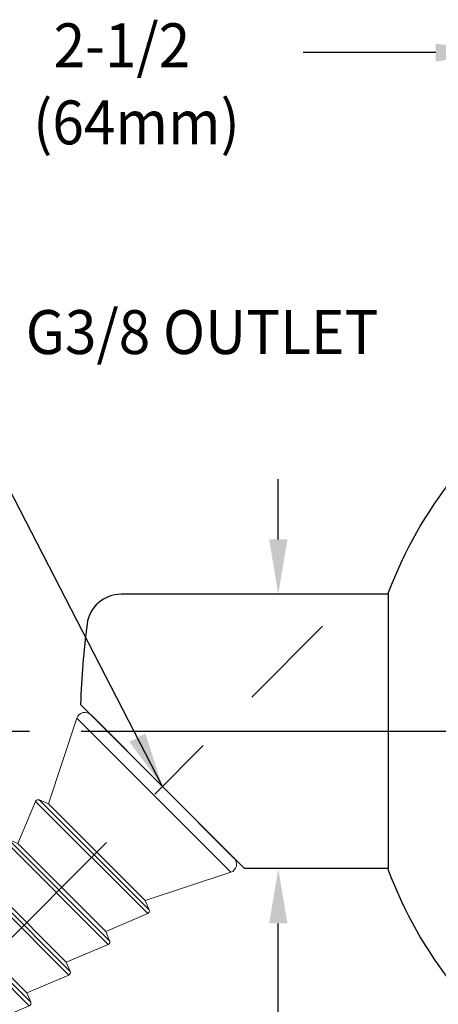
# Model space of a CAD drawing. Extents: x 1.2 to 16.5, y 0.7 to 20.8.
# Drawn here: x 7 to 8.5, y 9.5 to 13.1 of the extents above; entities that cross this region are included whole.
import ezdxf

# ---------------------------------------------------------------- set-up
doc = ezdxf.new("R2010")
doc.units = 0
doc.header["$LTSCALE"] = 2
doc.header["$MEASUREMENT"] = 0
doc.linetypes.add('CENTER2', pattern=[1.125, 0.75, -0.125, 0.125, -0.125])
doc.layers.get('0').update_dxf_attribs({"linetype": 'CONTINUOUS'})
doc.layers.get('DEFPOINTS').update_dxf_attribs({"linetype": 'CONTINUOUS'})
for name, color, linetype in [('2', 2, 'CONTINUOUS'), ('CENTER', 1, 'CENTER2'), ('DIM', 7, 'CONTINUOUS')]:
    doc.layers.add(name, color=color, linetype=linetype)
doc.styles.add('ROMAND', font='MyriadPro-Regular.ttf')
doc.dimstyles.new('DIMASZ', dxfattribs={"dimtxt": 0.08, "dimasz": 0.18, "dimexe": 0.18, "dimexo": 0.0625, "dimgap": 0.09, "dimtad": 0, "dimtih": 1, "dimtoh": 1, "dimdec": 3, "dimzin": 0, "dimdsep": 46, "dimtxsty": 'ROMAND', "dimcen": 0.09, "dimadec": 0, "dimazin": 0, "dimtfac": 1, "dimtdec": 3, "dimtofl": 0, "dimtmove": 2, "dimatfit": 3, "dimfxl": 1, "dimtolj": 1, "dimtzin": 0, "dimarcsym": 0})

# ---------------------------------------------------------------- blocks, each defined once
blk = doc.blocks.new('A$C23E27FAD')
for p, q in [((-0.1114, 0.9375), (-0.1114, -0.9375)), ((-0.1114, 0.9375), (-0.0405, 0.9375)), ((-0.0405, 0.9375), (0, 0.9375)), ((0, 0.9375), (0, -0.9375)), ((-0.3732, 0.505), (-0.3731, -0.505)), ((-0.1114, -0.9375), (-0.0705, -0.9375)), ((-0.0705, -0.9375), (0, -0.9375))]:
    blk.add_line(p, q)
for centre, radius, start, end in [((-0.1114, 0.9063), 0.0312, 90, 137.4467), ((1.0789, -0.0372), 1.55, 141.5161, 159.5274), ((1.079, 0.0372), 1.5501, 200.4755, 218.4834), ((-0.1114, -0.9063), 0.0312, 222.5533, 270)]:
    blk.add_arc(centre, radius, start, end)
at = {"layer": '2'}
blk.add_point((0, 0.9375), dxfattribs=at)
blk = doc.blocks.new('CTG')
at = {"color": 7, "linetype": 'Continuous', "lineweight": 15}
for p, q in [((-0.3693, 0), (0.3693, 0)), ((-0.3972, -0.0453), (-0.2495, -0.3392)), ((0.2495, -0.3392), (0.3972, -0.0453)), ((-0.2495, -0.3392), (-0.2837, -0.353)), ((-0.2495, -0.3392), (0.2495, -0.3392)), ((0.2837, -0.353), (0.2495, -0.3392)), ((-0.2893, -0.366), (-0.227, -0.5204)), ((0.227, -0.5204), (0.2893, -0.366)), ((-0.227, -0.5204), (-0.2612, -0.5342)), ((-0.227, -0.5204), (0.227, -0.5204)), ((0.2612, -0.5342), (0.227, -0.5204)), ((-0.2668, -0.5472), (-0.2045, -0.7016)), ((0.2045, -0.7016), (0.2668, -0.5472)), ((-0.2045, -0.7016), (-0.2387, -0.7154)), ((-0.2045, -0.7016), (0.2045, -0.7016)), ((0.2387, -0.7154), (0.2045, -0.7016)), ((-0.2443, -0.7284), (-0.182, -0.8828)), ((0.182, -0.8828), (0.2443, -0.7284)), ((-0.182, -0.8828), (-0.2162, -0.8966)), ((-0.182, -0.8828), (0.182, -0.8828)), ((0.2162, -0.8966), (0.182, -0.8828)), ((-0.2218, -0.9096), (-0.1595, -1.064)), ((0.1595, -1.064), (0.2218, -0.9096)), ((-0.1595, -1.064), (-0.1937, -1.0778)), ((-0.1595, -1.064), (0.1595, -1.064)), ((0.1937, -1.0778), (0.1595, -1.064)), ((-0.1993, -1.0908), (-0.137, -1.2452)), ((0.137, -1.2452), (0.1993, -1.0908)), ((-0.137, -1.2452), (-0.1712, -1.259)), ((-0.137, -1.2452), (0.137, -1.2452)), ((0.1712, -1.259), (0.137, -1.2452)), ((-0.1768, -1.272), (-0.1145, -1.4264)), ((0.1145, -1.4264), (0.1768, -1.272)), ((-0.1145, -1.4264), (-0.1487, -1.4402)), ((-0.1145, -1.4264), (0.1145, -1.4264)), ((0.1487, -1.4402), (0.1145, -1.4264)), ((-0.1543, -1.4532), (-0.085, -1.625)), ((0.085, -1.625), (0.1543, -1.4532)), ((-0.085, -1.625), (0.085, -1.625))]:
    blk.add_line(p, q, dxfattribs=at)
at = {"color": 8, "linetype": 'Continuous', "lineweight": 0}
for p, q in [((0.3972, -0.0453), (-0.3972, -0.0453)), ((-0.2837, -0.353), (0.2837, -0.353)), ((0.2893, -0.366), (-0.2893, -0.366)), ((-0.2612, -0.5342), (0.2612, -0.5342)), ((0.2668, -0.5472), (-0.2668, -0.5472)), ((-0.2387, -0.7154), (0.2387, -0.7154)), ((0.2443, -0.7284), (-0.2443, -0.7284)), ((-0.2162, -0.8966), (0.2162, -0.8966)), ((0.2218, -0.9096), (-0.2218, -0.9096)), ((0.1993, -1.0908), (-0.1993, -1.0908)), ((-0.1937, -1.0778), (0.1937, -1.0778)), ((0.1768, -1.272), (-0.1768, -1.272)), ((-0.1712, -1.259), (0.1712, -1.259)), ((0.1543, -1.4532), (-0.1543, -1.4532)), ((-0.1487, -1.4402), (0.1487, -1.4402))]:
    blk.add_line(p, q, dxfattribs=at)
at = {"color": 7, "linetype": 'Continuous', "lineweight": 15}
for centre, radius, start, end in [((-0.3693, -0.0313), 0.0313, 90, 206.685), ((0.3693, -0.0313), 0.0313, 333.315, 90), ((-0.28, -0.3622), 0.01, 111.9539, 201.9539), ((0.28, -0.3622), 0.01, 338.0461, 68.0461), ((-0.2575, -0.5434), 0.01, 111.9539, 201.9539), ((0.2575, -0.5434), 0.01, 338.0461, 68.0461), ((-0.235, -0.7246), 0.01, 111.9539, 201.9539), ((0.235, -0.7246), 0.01, 338.0461, 68.0461), ((-0.2125, -0.9058), 0.01, 111.9539, 201.9539), ((0.2125, -0.9058), 0.01, 338.0461, 68.0461), ((-0.19, -1.087), 0.01, 111.9539, 201.9539), ((0.19, -1.087), 0.01, 338.0461, 68.0461), ((-0.1675, -1.2682), 0.01, 111.9539, 201.9539), ((0.1675, -1.2682), 0.01, 338.0461, 68.0461), ((-0.145, -1.4494), 0.01, 111.9539, 201.9539), ((0.145, -1.4494), 0.01, 338.0461, 68.0461)]:
    blk.add_arc(centre, radius, start, end, dxfattribs=at)

msp = doc.modelspace()

# ---------------------------------------------------------------- linework, layer by layer
at = {"color": 2}
msp.add_line((8.4874, 12.9653), (8.0038, 12.9653), dxfattribs=at)
for p, q in [((8.3142, 10.9902), (7.3388, 10.9902)), ((8.3142, 10.9902), (8.3142, 9.9902)), ((7.1908, 10.5889), (7.7896, 9.9902)), ((7.2295, 10.5503), (7.751, 10.0288)), ((7.2472, 10.5326), (7.2497, 10.5301)), ((8.3142, 9.9902), (7.7896, 9.9902))]:
    msp.add_line(p, q)
for centre, radius, start, end in [((7.3388, 10.8652), 0.125, 90, 172.5053), ((10.1892, 10.4902), 3, 172.5053, 178.1128)]:
    msp.add_arc(centre, radius, start, end)
msp.add_solid([(8.4874, 12.9986), (8.4874, 12.932), (8.6874, 12.9653)], dxfattribs=at)
at = {"layer": '2', "linetype": 'Continuous'}
for p in [(7.7503, 10.0295), (7.7508, 10.029)]:
    msp.add_point(p, dxfattribs=at)
at = {"layer": 'CENTER'}
for p, q in [((6.2249, 9.0242), (8.0743, 10.8736)), ((11.0042, 10.4902), (6.7665, 10.4902)), ((10.9436, 10.4902), (7.0127, 10.4902))]:
    msp.add_line(p, q, dxfattribs=at)
at = {"layer": 'DEFPOINTS', "color": 0, "linetype": 'ByBlock'}
for p in [(7.8265, 10.9902), (7.1908, 10.5889), (7.7896, 9.9902), (7.7896, 9.9902), (7.8135, 9.9902), (7.8265, 9.9902), (7.8265, 9.9902)]:
    msp.add_point(p, dxfattribs=at)
at = {"layer": 'DIM', "color": 2, "linetype": 'ByBlock'}
for p, q in [((7.9127, 11.1902), (7.9127, 11.4099)), ((7.9127, 9.3365), (7.9127, 9.7902))]:
    msp.add_line(p, q, dxfattribs=at)
for points in [[(7.8794, 11.1902), (7.946, 11.1902), (7.9127, 10.9902)], [(7.8794, 9.7902), (7.946, 9.7902), (7.9127, 9.9902)]]:
    msp.add_solid(points, dxfattribs=at)

# ---------------------------------------------------------------- block references
msp.add_blockref('A$C23E27FAD', (8.6874, 10.4902))
at = {"rotation": 315}
msp.add_blockref('CTG', (7.4902, 10.2896), dxfattribs=at)

# ---------------------------------------------------------------- texts
at = {"style": 'ROMAND', "width": 0.95}
for s, p in [('2-1/2', (7.0927, 12.912)), ('(64mm)', (7.0179, 12.6308))]:
    msp.add_text(s, height=0.16, dxfattribs=at).set_placement(p)
at = {"layer": 'DIM', "style": 'ROMAND', "width": 0.95}
msp.add_text('G3/8 OUTLET', height=0.16, dxfattribs=at).set_placement((6.991, 11.8663))

# ---------------------------------------------------------------- leaders
msp.add_leader([(7.4902, 10.2896), (6.6327, 11.95), (6.915, 11.95)], dimstyle='DIMASZ', override={"dimscale": 2, "dimasz": 0.1, "dimexe": 0.1, "dimgap": 0.09, "dimtad": 0, "dimlunit": 5, "dimclrd": 2, "dimclre": 2, "dimclrt": 256, "dimtmove": 0, "dimfrac": 2})

doc.saveas('drawing.dxf')
